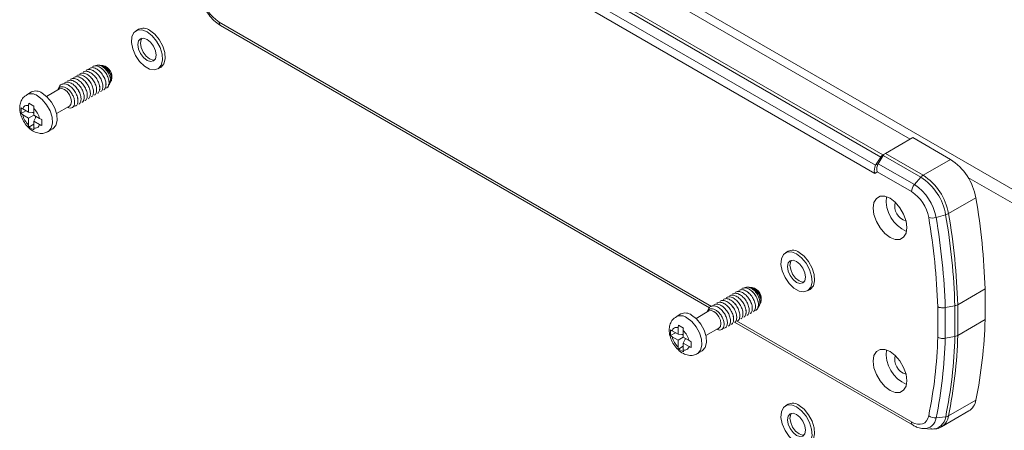
# Model space of a CAD drawing. Units: millimetres. Extents: x 5 to 847, y 3 to 276.
# Drawn here: x 278 to 323, y 26 to 44 of the extents above; entities that cross this region are included whole.
import ezdxf

# ---------------------------------------------------------------- set-up
doc = ezdxf.new("R2010")
doc.units = ezdxf.units.MM

msp = doc.modelspace()

# ---------------------------------------------------------------- linework, layer by layer
at = {"color": 7, "linetype": 'Continuous', "lineweight": 15}
for p, q in [((318.7953, 38.9328), (291.0379, 54.9568)), ((317.4595, 38.121), (289.6815, 54.1569)), ((289.7972, 54.2406), (317.5546, 38.2166)), ((289.3298, 53.8554), (317.2285, 37.7498)), ((317.1855, 37.3807), (289.1122, 53.5871)), ((300.0151, 50.181), (327.2601, 34.4528)), ((283.7927, 43.9168), (283.6749, 43.8488)), ((287.5107, 44.092), (309.6935, 31.2862)), ((281.4144, 42.0627), (281.4136, 42.0623)), ((281.5558, 42.1444), (281.555, 42.1439)), ((281.6973, 42.226), (281.6965, 42.2256)), ((282.029, 42.2821), (281.9638, 42.2857)), ((282.168, 42.2743), (282.0971, 42.2783)), ((284.6748, 42.1167), (284.7927, 42.1847)), ((280.5659, 41.5729), (280.5651, 41.5724)), ((280.7073, 41.6545), (280.7065, 41.6541)), ((280.8487, 41.7362), (280.8479, 41.7357)), ((280.9901, 41.8178), (280.9894, 41.8174)), ((281.1316, 41.8995), (281.1308, 41.899)), ((281.273, 41.9811), (281.2722, 41.9806)), ((282.4886, 41.4623), (282.5368, 41.5577)), ((282.5481, 41.5802), (282.5578, 41.5992)), ((280.2022, 41.209), (279.6165, 40.8709)), ((280.283, 41.4096), (280.2823, 41.4092)), ((280.4245, 41.4912), (280.4237, 41.4908)), ((282.209, 41.1744), (282.2098, 41.1748)), ((278.9304, 41.0713), (278.7182, 40.9489)), ((281.3605, 40.6845), (281.3613, 40.685)), ((281.5019, 40.7661), (281.5027, 40.7666)), ((281.6434, 40.8478), (281.6441, 40.8482)), ((281.7848, 40.9294), (281.7856, 40.9299)), ((281.9262, 41.0111), (281.927, 41.0115)), ((282.0676, 41.0927), (282.0684, 41.0932)), ((278.4631, 40.356), (278.4631, 40.0936)), ((278.683, 40.2206), (278.4631, 40.0936)), ((278.8008, 40.1525), (278.5357, 40.3056)), ((278.8166, 40.5602), (278.8008, 40.4587)), ((278.8008, 40.4587), (278.8008, 40.1525)), ((279.0439, 40.429), (278.8166, 40.5602)), ((279.0365, 40.0165), (279.0365, 40.3226)), ((280.0664, 40.0914), (280.6522, 40.4295)), ((280.9362, 40.4396), (280.937, 40.44)), ((281.0777, 40.5212), (281.0785, 40.5217)), ((281.2191, 40.6029), (281.2199, 40.6033)), ((278.4631, 40.0936), (278.5357, 40.0334)), ((278.5357, 40.0334), (278.8008, 39.8804)), ((278.8008, 40.1525), (279.0365, 40.1434)), ((279.0366, 40.0165), (278.8008, 39.8804)), ((278.8008, 39.8804), (278.8008, 39.5742)), ((278.9848, 40.1454), (279.0365, 40.1155)), ((279.3017, 39.8634), (279.0365, 40.0165)), ((279.0365, 39.7443), (279.1465, 39.953)), ((279.1223, 39.967), (279.1223, 39.9072)), ((279.3975, 39.8166), (279.3017, 39.8634)), ((279.3975, 39.5542), (279.3975, 39.8166)), ((279.0365, 39.6082), (278.8166, 39.4812)), ((278.8166, 39.4812), (279.0439, 39.35)), ((279.0365, 39.7443), (279.3017, 39.5913)), ((279.0365, 39.4382), (279.0365, 39.7443)), ((279.0439, 39.35), (279.0365, 39.4382)), ((279.6848, 39.2745), (279.897, 39.397)), ((318.9132, 39.0009), (317.6725, 38.2846)), ((320.6239, 38.0133), (318.9132, 39.0009)), ((317.4595, 38.121), (317.2285, 37.7498)), ((317.3464, 37.8178), (317.5774, 38.1891)), ((317.5774, 38.1891), (317.4595, 38.121)), ((317.5546, 38.2166), (317.6725, 38.2846)), ((319.2778, 37.2075), (317.5774, 38.1891)), ((317.6725, 38.2846), (319.3832, 37.2971)), ((320.6239, 38.0133), (319.3832, 37.2971)), ((317.2285, 37.7498), (317.3464, 37.8178)), ((317.3464, 37.8178), (318.9864, 36.8711)), ((317.3034, 37.4488), (317.1855, 37.3807)), ((318.8561, 36.5524), (317.3034, 37.4488)), ((318.9864, 36.8711), (319.2778, 37.2075)), ((321.4181, 37.1993), (327.485, 33.697)), ((321.7759, 36.2745), (320.5352, 35.5582)), ((319.9717, 35.3839), (320.4054, 35.5053)), ((313.2555, 33.85), (313.1377, 33.7819)), ((311.4918, 32.2152), (311.4266, 32.2189)), ((311.6308, 32.2074), (311.5599, 32.2114)), ((310.4529, 31.7509), (310.4521, 31.7505)), ((310.5943, 31.8326), (310.5936, 31.8321)), ((310.7358, 31.9142), (310.735, 31.9138)), ((310.8772, 31.9959), (310.8764, 31.9954)), ((311.0186, 32.0775), (311.0178, 32.077)), ((311.16, 32.1591), (311.1592, 32.1587)), ((314.1376, 32.0498), (314.2554, 32.1179)), ((322.1936, 32.1422), (320.9529, 31.426)), ((322.1936, 30.7483), (322.1936, 32.1422)), ((309.7458, 31.3427), (309.745, 31.3423)), ((309.8872, 31.4244), (309.8865, 31.4239)), ((310.0287, 31.506), (310.0279, 31.5056)), ((310.1701, 31.5877), (310.1693, 31.5872)), ((310.3115, 31.6693), (310.3107, 31.6688)), ((311.9514, 31.3954), (311.9996, 31.4908)), ((312.0109, 31.5133), (312.0205, 31.5323)), ((320.0445, 29.9555), (320.0445, 31.3343)), ((320.3856, 31.292), (320.8226, 31.379)), ((320.3856, 31.292), (320.3856, 29.9048)), ((320.8226, 29.986), (320.8226, 31.379)), ((320.9529, 31.426), (320.9529, 30.032)), ((308.3931, 31.0045), (308.181, 30.882)), ((309.665, 31.1421), (309.0793, 30.804)), ((311.2476, 30.8626), (311.2483, 30.863)), ((311.389, 30.9442), (311.3898, 30.9446)), ((311.5304, 31.0258), (311.5312, 31.0263)), ((311.6718, 31.1075), (311.6726, 31.1079)), ((308.2794, 30.4933), (308.2636, 30.3918)), ((308.2636, 30.3918), (308.2636, 30.0857)), ((308.5067, 30.3621), (308.2794, 30.4933)), ((310.5405, 30.4544), (310.5412, 30.4548)), ((310.6819, 30.536), (310.6827, 30.5364)), ((310.8233, 30.6176), (310.8241, 30.6181)), ((310.8331, 30.6283), (318.9252, 25.9568)), ((310.9647, 30.6993), (310.9655, 30.6997)), ((311.1061, 30.7809), (311.1069, 30.7814)), ((322.1936, 30.7483), (320.9529, 30.032)), ((307.9259, 30.2892), (307.9259, 30.0267)), ((308.1458, 30.1537), (307.9259, 30.0267)), ((307.9259, 30.0267), (307.9985, 29.9665)), ((308.2636, 30.0857), (307.9985, 30.2387)), ((307.9985, 29.9665), (308.2636, 29.8135)), ((308.2636, 30.0857), (308.4993, 30.0765)), ((308.4993, 29.9496), (308.2636, 29.8135)), ((308.4476, 30.0785), (308.4993, 30.0486)), ((308.4993, 29.9496), (308.4993, 30.2558)), ((308.7644, 29.7966), (308.4993, 29.9496)), ((309.5292, 30.0245), (310.1149, 30.3627)), ((310.399, 30.3727), (310.3998, 30.3732)), ((320.3856, 29.9048), (320.8226, 29.986)), ((308.2636, 29.8135), (308.2636, 29.5073)), ((308.4993, 29.5413), (308.2794, 29.4143)), ((308.4993, 29.6774), (308.6092, 29.8862)), ((308.4993, 29.6774), (308.7644, 29.5244)), ((308.4993, 29.3713), (308.4993, 29.6774)), ((308.5851, 29.9001), (308.5851, 29.8403)), ((308.8602, 29.7498), (308.7644, 29.7966)), ((308.8602, 29.4873), (308.8602, 29.7498)), ((308.2794, 29.4143), (308.5067, 29.2831)), ((308.5067, 29.2831), (308.4993, 29.3713)), ((309.1476, 29.2077), (309.3597, 29.3301)), ((313.2555, 26.9083), (313.1377, 26.8403)), ((321.7759, 27.0984), (320.5352, 26.3821)), ((320.2164, 25.8908), (321.4572, 26.6071)), ((319.9717, 26.2909), (320.4054, 26.3414)), ((319.401, 25.8049), (319.3415, 25.8109)), ((319.401, 25.8049), (319.7523, 25.7852)), ((320.2357, 25.9025), (320.2164, 25.8908))]:
    msp.add_line(p, q, dxfattribs=at)
at = {"color": 8, "linetype": 'Continuous', "lineweight": 15}
for p, q in [((287.4416, 44.2447), (309.7791, 31.3495)), ((310.9181, 30.692), (318.8561, 26.1095))]:
    msp.add_line(p, q, dxfattribs=at)
at = {"color": 7, "linetype": 'Continuous', "lineweight": 15, "flags": 128}
for points in [[(284.1748, 43.7993), (284.4044, 43.6225), (284.6092, 43.3764), (284.7668, 43.0876), (284.8603, 42.7875), (284.8795, 42.5085), (284.8224, 42.2809), (284.6951, 42.1294), (284.5114, 42.0703), (284.2912, 42.1101), (284.0585, 42.2445), (283.8383, 42.4589), (283.6546, 42.73), (283.5273, 43.0286), (283.4702, 43.3221), (283.4894, 43.5789), (283.5829, 43.7711), (283.7405, 43.8778), (283.9452, 43.8876), (284.1748, 43.7993)], [(284.2927, 43.8673), (284.5223, 43.6905), (284.727, 43.4444), (284.8847, 43.1556), (284.9782, 42.8555), (284.9974, 42.5765), (284.9402, 42.349), (284.8129, 42.1974), (284.7927, 42.1847)], [(284.1748, 43.4591), (284.3327, 43.3317), (284.4665, 43.1512), (284.5559, 42.945), (284.5873, 42.7446), (284.5559, 42.5805), (284.4665, 42.4776), (284.3327, 42.4516), (284.1748, 42.5064), (284.017, 42.6338), (283.8832, 42.8143), (283.7938, 43.0205), (283.7624, 43.2209), (283.7938, 43.385), (283.8832, 43.4879), (284.017, 43.5139), (284.1748, 43.4591)], [(284.5194, 42.522), (284.4505, 42.5196), (284.2927, 42.5745), (284.1348, 42.7018), (284.001, 42.8823), (283.9116, 43.0885), (283.8802, 43.2889), (283.9116, 43.453), (283.9481, 43.5115)], [(280.4272, 41.1867), (280.3054, 41.229), (280.2022, 41.209)], [(280.6522, 40.4295), (280.6522, 40.4295), (280.7212, 40.5089), (280.7454, 40.6356), (280.7212, 40.7902), (280.6522, 40.9492), (280.5489, 41.0884), (280.4272, 41.1867)], [(279.897, 39.397), (279.9166, 39.4093), (280.0396, 39.5557), (280.0949, 39.7757), (280.0763, 40.0454), (279.9859, 40.3355), (279.8335, 40.6147), (279.6356, 40.8526), (279.4137, 41.0235)], [(318.6463, 34.9229), (318.6088, 35.2179), (318.5, 35.5273), (318.3305, 35.8208), (318.117, 36.0697), (317.8803, 36.2497), (317.6435, 36.343), (317.43, 36.3407), (317.2605, 36.2428), (317.1517, 36.059), (317.1142, 35.8073), (317.1517, 35.5123), (317.2605, 35.2029), (317.43, 34.9094), (317.6435, 34.6605), (317.8803, 34.4805), (318.117, 34.3871), (318.3305, 34.3895), (318.5, 34.4874), (318.6088, 34.6712), (318.6463, 34.9229)], [(313.6376, 33.7324), (313.8672, 33.5556), (314.0719, 33.3095), (314.2296, 33.0207), (314.3231, 32.7206), (314.3423, 32.4416), (314.2852, 32.214), (314.1579, 32.0625), (313.9742, 32.0035), (313.754, 32.0433), (313.5212, 32.1777), (313.3011, 32.392), (313.1174, 32.6632), (312.9901, 32.9617), (312.9329, 33.2552), (312.9522, 33.512), (313.0457, 33.7042), (313.2033, 33.811), (313.408, 33.8207), (313.6376, 33.7324)], [(313.7555, 33.8004), (313.9851, 33.6237), (314.1898, 33.3775), (314.3474, 33.0888), (314.4409, 32.7886), (314.4602, 32.5097), (314.403, 32.2821), (314.2757, 32.1305), (314.2554, 32.1179)], [(313.6376, 33.3922), (313.7955, 33.2648), (313.9293, 33.0843), (314.0187, 32.8782), (314.0501, 32.6777), (314.0187, 32.5136), (313.9293, 32.4107), (313.7955, 32.3847), (313.6376, 32.4396), (313.4798, 32.5669), (313.346, 32.7474), (313.2565, 32.9536), (313.2251, 33.154), (313.2565, 33.3181), (313.346, 33.421), (313.4798, 33.4471), (313.6376, 33.3922)], [(313.9822, 32.4551), (313.9133, 32.4527), (313.7555, 32.5076), (313.5976, 32.635), (313.4638, 32.8155), (313.3744, 33.0216), (313.343, 33.222), (313.3744, 33.3862), (313.4109, 33.4447)], [(309.3597, 29.3301), (309.3793, 29.3424), (309.5024, 29.4889), (309.5576, 29.7089), (309.5391, 29.9785), (309.4487, 30.2687), (309.2963, 30.5478), (309.0984, 30.7857), (308.8764, 30.9566)], [(309.89, 31.1198), (309.7682, 31.1622), (309.665, 31.1421)], [(310.1149, 30.3627), (310.115, 30.3627), (310.1839, 30.4421), (310.2082, 30.5687), (310.1839, 30.7233), (310.115, 30.8823), (310.0117, 31.0216), (309.89, 31.1198)], [(318.6463, 27.9812), (318.6088, 28.2762), (318.5, 28.5856), (318.3305, 28.8792), (318.117, 29.1281), (317.8803, 29.3081), (317.6435, 29.4014), (317.43, 29.399), (317.2605, 29.3012), (317.1517, 29.1174), (317.1142, 28.8657), (317.1517, 28.5707), (317.2605, 28.2613), (317.43, 27.9678), (317.6435, 27.7188), (317.8803, 27.5389), (318.117, 27.4455), (318.3305, 27.4479), (318.5, 27.5458), (318.6088, 27.7295), (318.6463, 27.9812)], [(313.6376, 26.7908), (313.8672, 26.614), (314.0719, 26.3679), (314.2296, 26.0791), (314.3231, 25.779), (314.3423, 25.5), (314.2852, 25.2724), (314.1579, 25.1209), (313.9742, 25.0618), (313.754, 25.1016), (313.5212, 25.236), (313.3011, 25.4504), (313.1174, 25.7215), (312.9901, 26.0201), (312.9329, 26.3136), (312.9522, 26.5704), (313.0457, 26.7626), (313.2033, 26.8693), (313.408, 26.8791), (313.6376, 26.7908)], [(313.7555, 26.8588), (313.9851, 26.682), (314.1898, 26.4359), (314.3474, 26.1471), (314.4409, 25.847), (314.4602, 25.568), (314.403, 25.3405), (314.2757, 25.1889), (314.2554, 25.1762)], [(313.6376, 26.4506), (313.7955, 26.3232), (313.9293, 26.1427), (314.0187, 25.9365), (314.0501, 25.7361), (314.0187, 25.572), (313.9293, 25.4691), (313.7955, 25.4431), (313.6376, 25.4979), (313.4798, 25.6253), (313.346, 25.8058), (313.2565, 26.012), (313.2251, 26.2124), (313.2565, 26.3765), (313.346, 26.4794), (313.4798, 26.5054), (313.6376, 26.4506)], [(313.9822, 25.5135), (313.9133, 25.5111), (313.7555, 25.566), (313.5976, 25.6933), (313.4638, 25.8738), (313.3744, 26.08), (313.343, 26.2804), (313.3744, 26.4445), (313.4109, 26.503)], [(318.8561, 26.1095), (318.9908, 26.0449), (319.1216, 26.0087), (319.2448, 26.0019), (319.3568, 26.0247), (319.4544, 26.0763), (319.5348, 26.1554), (319.5957, 26.2596), (319.6353, 26.386)]]:
    msp.add_lwpolyline(points, dxfattribs=at)
at = {"color": 8, "linetype": 'Continuous', "lineweight": 15, "flags": 128}
for points in [[(279.2015, 40.901), (279.4235, 40.7301), (279.6214, 40.4922), (279.7738, 40.2131), (279.8641, 39.923), (279.8827, 39.6533), (279.8275, 39.4333), (279.7044, 39.2868), (279.6833, 39.2736)], [(308.6643, 30.8342), (308.8863, 30.6633), (309.0841, 30.4254), (309.2365, 30.1462), (309.3269, 29.8561), (309.3455, 29.5864), (309.2903, 29.3664), (309.1672, 29.2199), (309.146, 29.2068)]]:
    msp.add_lwpolyline(points, dxfattribs=at)
at = {"color": 7, "linetype": 'Continuous', "lineweight": 15}
for centre, radius, start, end in [((288.4014, 45.7267), 1.7657, 189.97681, 237.07232), ((284.0023, 43.4839), 0.4809, 52.85721, 115.83233), ((282.0544, 41.7587), 0.528, 342.41821, 77.57641), ((279.1329, 40.6529), 0.4649, 52.85721, 115.83233), ((282.2186, 41.4488), 0.2349, 323.22452, 326.57414), ((278.7426, 40.2534), 0.2134, 74.17942, 165.83133), ((278.3906, 39.6435), 0.9373, 13.56865, 46.43135), ((279.4468, 40.2533), 0.9373, 193.56865, 226.43135), ((279.0947, 39.6435), 0.2134, 254.17942, 345.83133), ((319.2049, 35.8222), 2.6105, 9.97681, 57.07232), ((319.5997, 36.9355), 0.4214, 120.91334, 139.80843), ((317.8887, 35.0626), 2.5553, 9.97681, 57.07232), ((317.9642, 35.1059), 2.6105, 9.97681, 57.07232), ((319.3715, 36.5277), 0.5159, 138.27227, 177.25085), ((317.7728, 34.9971), 2.2327, 9.97681, 57.07232), ((319.2309, 36.1448), 1.521, 173.29155, 246.70307), ((317.8963, 35.0703), 1.7657, 9.97681, 57.07232), ((292.044, 31.1817), 30.1649, 1.82483, 9.7199), ((318.7901, 35.8903), 0.6943, 165.17634, 254.81828), ((319.79, 35.9758), 0.6192, 255.5302, 287.061), ((290.4918, 30.3846), 29.568, 1.84077, 9.71929), ((290.5029, 30.3363), 29.8979, 1.8319, 9.71963), ((320.2572, 36.0546), 0.569, 285.10089, 299.24474), ((290.7119, 30.4191), 30.1259, 1.82585, 9.71986), ((290.8033, 30.4654), 30.1649, 1.82483, 9.7199), ((313.4651, 33.4171), 0.4809, 52.85721, 115.83233), ((311.5172, 31.6918), 0.528, 342.41821, 77.57641), ((308.5957, 30.586), 0.4649, 52.85721, 115.83233), ((311.6814, 31.382), 0.2349, 323.22452, 326.57414), ((308.2054, 30.1865), 0.2134, 74.17942, 165.83133), ((301.3099, 31.2895), 20.8908, 348.42669, 358.51551), ((308.9096, 30.1864), 0.9373, 193.56865, 226.43135), ((307.8533, 29.5767), 0.9373, 13.56865, 46.43135), ((299.5847, 30.4924), 20.4668, 348.42575, 358.49685), ((299.9665, 30.527), 20.8631, 348.42663, 358.51431), ((300.0691, 30.5732), 20.8908, 348.42669, 358.51551), ((308.5575, 29.5766), 0.2134, 254.17942, 345.83133), ((299.6914, 30.4441), 20.7012, 348.42627, 358.50723), ((319.2309, 29.2032), 1.521, 173.29155, 246.70307), ((318.7901, 28.9487), 0.6943, 165.17635, 254.81828), ((313.4651, 26.4754), 0.4809, 52.85721, 115.83233), ((321.085, 27.1975), 0.698, 302.2222, 351.83187), ((319.9193, 26.7479), 0.4601, 231.88483, 276.5403), ((320.371, 26.6779), 0.3383, 275.84205, 299.03205)]:
    msp.add_arc(centre, radius, start, end, dxfattribs=at)
at = {"color": 8, "linetype": 'Continuous', "lineweight": 15}
for centre, radius, start, end in [((287.6078, 44.2279), 0.167, 174.23967, 234.44815), ((278.9209, 40.5306), 0.4648, 52.85019, 115.90069), ((308.3836, 30.4637), 0.4648, 52.85019, 115.90069), ((319.8387, 26.4836), 0.7038, 304.33522, 351.70918), ((319.0222, 26.0927), 0.167, 174.23818, 234.46539), ((319.4255, 26.3543), 0.5499, 267.45308, 353.37874), ((319.7803, 26.4139), 0.6294, 267.45308, 353.37874)]:
    msp.add_arc(centre, radius, start, end, dxfattribs=at)
at = {"color": 7, "linetype": 'Continuous', "lineweight": 15}
for centre, major_axis, ratio, start_param, end_param in [((280.3699, 40.6122), (0.2555, -0.2406), 0.220316, 5.7408083, 6.5366706), ((317.6522, 37.888), (0, 0.3556), 0.7174342, 0.392601, 0.8562486), ((317.7701, 37.9561), (0, 0.3556), 0.7174342, 0.392601, 0.8562486), ((317.4212, 37.5168), (0, 0.3556), 0.7174342, 0.8562486, 1.9633973), ((317.5391, 37.5848), (0, 0.3556), 0.7174342, 0.8562486, 1.9633973), ((309.8327, 30.5454), (0.2555, -0.2406), 0.220316, 5.7408083, 6.5366706)]:
    msp.add_ellipse(centre, major_axis=major_axis, ratio=ratio, start_param=start_param, end_param=end_param, dxfattribs=at)
for points, knots in [([(286.5694, 45.5014), (286.5818, 45.4401), (286.6169, 45.2657), (286.7273, 44.9756), (286.9116, 44.6526), (287.1441, 44.3683), (287.3519, 44.189), (287.4785, 44.1117), (287.5107, 44.092)], [0, 0, 0, 0, 0.1105546, 0.3144803, 0.5178545, 0.7223215, 0.929515, 1, 1, 1, 1]), ([(281.2724, 41.9802), (281.3183, 41.9967), (281.4095, 42.0294), (281.5823, 41.9733), (281.7523, 41.8489), (281.8991, 41.6691), (281.9985, 41.4626), (282.0413, 41.26), (282.0142, 41.1052), (281.9677, 41.0184), (281.9265, 41.0116), (281.926, 41.0116)], [0, 0, 0, 0, 0.1258925, 0.2499838, 0.374075, 0.5014268, 0.6237375, 0.7499838, 0.8762301, 0.9985407, 1, 1, 1, 1]), ([(281.9268, 41.012), (281.9273, 41.0121), (281.9684, 41.0188), (282.015, 41.1056), (282.0421, 41.2605), (281.9993, 41.4631), (281.8998, 41.6696), (281.753, 41.8494), (281.5831, 41.9738), (281.4103, 42.0299), (281.3191, 41.9971), (281.2732, 41.9806)], [0, 0, 0, 0, 0.0014593, 0.1237699, 0.2500162, 0.3762625, 0.4985732, 0.625925, 0.7500162, 0.8741075, 1, 1, 1, 1]), ([(281.4138, 42.0618), (281.4598, 42.0783), (281.5509, 42.1111), (281.7237, 42.055), (281.8937, 41.9306), (282.0405, 41.7508), (282.1399, 41.5442), (282.1828, 41.3417), (282.1557, 41.1868), (282.1091, 41.1), (282.0679, 41.0933), (282.0674, 41.0932)], [0, 0, 0, 0, 0.1258925, 0.2499838, 0.374075, 0.5014268, 0.6237375, 0.7499838, 0.8762301, 0.9985407, 1, 1, 1, 1]), ([(282.0682, 41.0936), (282.0687, 41.0937), (282.1099, 41.1005), (282.1564, 41.1873), (282.1835, 41.3421), (282.1407, 41.5447), (282.0413, 41.7512), (281.8945, 41.931), (281.7245, 42.0554), (281.5517, 42.1115), (281.4605, 42.0788), (281.4146, 42.0623)], [0, 0, 0, 0, 0.00145925, 0.12376992, 0.25001623, 0.37626254, 0.49857321, 0.62592497, 0.75001623, 0.8741075, 1, 1, 1, 1]), ([(281.5553, 42.1434), (281.6012, 42.1599), (281.6924, 42.1927), (281.8651, 42.1366), (282.0351, 42.0122), (282.1819, 41.8324), (282.2814, 41.6259), (282.3242, 41.4233), (282.2971, 41.2685), (282.2505, 41.1817), (282.2093, 41.1749), (282.2088, 41.1748)], [0, 0, 0, 0, 0.1258925, 0.2499838, 0.374075, 0.5014268, 0.6237375, 0.7499838, 0.8762301, 0.9985407, 1, 1, 1, 1]), ([(282.2096, 41.1753), (282.2101, 41.1754), (282.2513, 41.1821), (282.2979, 41.2689), (282.325, 41.4237), (282.2822, 41.6263), (282.1827, 41.8329), (282.0359, 42.0127), (281.8659, 42.1371), (281.6931, 42.1932), (281.602, 42.1604), (281.556, 42.1439)], [0, 0, 0, 0, 0.0014593, 0.1237699, 0.2500162, 0.3762625, 0.4985732, 0.625925, 0.7500162, 0.8741075, 1, 1, 1, 1]), ([(281.6967, 42.2251), (281.7426, 42.2416), (281.8338, 42.2744), (282.0066, 42.2183), (282.1765, 42.0938), (282.3232, 41.9142), (282.4232, 41.707), (282.46, 41.5274), (282.4511, 41.3912), (282.4213, 41.3355), (282.4067, 41.3082)], [0, 0, 0, 0, 0.1363473, 0.2707438, 0.4051403, 0.5430681, 0.6755362, 0.8122667, 0.9078757, 1, 1, 1, 1]), ([(282.4146, 41.3195), (282.4272, 41.346), (282.4527, 41.4001), (282.4601, 41.5312), (282.4239, 41.7074), (282.324, 41.9147), (282.1773, 42.0943), (282.0073, 42.2187), (281.8346, 42.2748), (281.7434, 42.242), (281.6975, 42.2255)], [0, 0, 0, 0, 0.087018, 0.1768971, 0.3154517, 0.4496869, 0.5894548, 0.7256442, 0.8618337, 1, 1, 1, 1]), ([(282.4059, 41.3893), (282.4161, 41.3918), (282.4564, 41.4013), (282.4992, 41.4698), (282.5233, 41.5841), (282.5047, 41.7302), (282.447, 41.8874), (282.3539, 42.0385), (282.235, 42.1657), (282.1027, 42.2555), (281.9734, 42.2913), (281.8819, 42.2898), (281.8481, 42.2612), (281.8429, 42.2568)], [0, 0, 0, 0, 0.03415666, 0.13553764, 0.23796139, 0.34196935, 0.44597582, 0.55067182, 0.65728867, 0.76391703, 0.8708916, 0.9801169, 1, 1, 1, 1]), ([(282.0287, 42.2803), (282.0676, 42.2746), (282.1486, 42.2626), (282.276, 42.1827), (282.3936, 42.0683), (282.4858, 41.9315), (282.5444, 41.7878), (282.562, 41.6629), (282.5564, 41.5832), (282.5368, 41.5612), (282.5347, 41.5589)], [0, 0, 0, 0, 0.1374144, 0.2859124, 0.4295205, 0.5710933, 0.7127487, 0.8498488, 0.9845786, 1, 1, 1, 1]), ([(282.4897, 41.5189), (282.51, 41.5345), (282.5507, 41.5657), (282.5754, 41.6599), (282.5676, 41.7773), (282.525, 41.9097), (282.4516, 42.04), (282.3534, 42.1547), (282.2425, 42.2361), (282.1524, 42.2772), (282.108, 42.274), (282.097, 42.2732)], [0, 0, 0, 0, 0.1158956, 0.2323916, 0.3517962, 0.4712307, 0.590793, 0.7137182, 0.8366865, 0.9595058, 1, 1, 1, 1]), ([(280.5653, 41.572), (280.6112, 41.5885), (280.7024, 41.6212), (280.8752, 41.5651), (281.0452, 41.4407), (281.1919, 41.2609), (281.2914, 41.0544), (281.3342, 40.8518), (281.3071, 40.697), (281.2605, 40.6102), (281.2194, 40.6034), (281.2189, 40.6033)], [0, 0, 0, 0, 0.1258925, 0.2499838, 0.374075, 0.5014268, 0.6237375, 0.7499838, 0.8762301, 0.9985407, 1, 1, 1, 1]), ([(281.2197, 40.6038), (281.2202, 40.6039), (281.2613, 40.6106), (281.3079, 40.6974), (281.335, 40.8523), (281.2922, 41.0548), (281.1927, 41.2614), (281.0459, 41.4412), (280.876, 41.5656), (280.7032, 41.6217), (280.612, 41.5889), (280.5661, 41.5724)], [0, 0, 0, 0, 0.0014593, 0.1237699, 0.2500162, 0.3762625, 0.4985732, 0.625925, 0.7500162, 0.8741075, 1, 1, 1, 1]), ([(280.7067, 41.6536), (280.7526, 41.6701), (280.8438, 41.7029), (281.0166, 41.6468), (281.1866, 41.5224), (281.3334, 41.3426), (281.4328, 41.136), (281.4756, 40.9335), (281.4486, 40.7786), (281.402, 40.6918), (281.3608, 40.6851), (281.3603, 40.685)], [0, 0, 0, 0, 0.1258925, 0.2499838, 0.374075, 0.5014268, 0.6237375, 0.7499838, 0.8762301, 0.9985407, 1, 1, 1, 1]), ([(281.3611, 40.6854), (281.3616, 40.6855), (281.4028, 40.6923), (281.4493, 40.7791), (281.4764, 40.9339), (281.4336, 41.1365), (281.3342, 41.343), (281.1874, 41.5228), (281.0174, 41.6472), (280.8446, 41.7033), (280.7534, 41.6706), (280.7075, 41.654)], [0, 0, 0, 0, 0.0014593, 0.1237699, 0.2500162, 0.3762625, 0.4985732, 0.625925, 0.7500162, 0.8741075, 1, 1, 1, 1]), ([(280.8481, 41.7352), (280.8941, 41.7517), (280.9853, 41.7845), (281.158, 41.7284), (281.328, 41.604), (281.4748, 41.4242), (281.5743, 41.2177), (281.6171, 41.0151), (281.59, 40.8603), (281.5434, 40.7735), (281.5022, 40.7667), (281.5017, 40.7666)], [0, 0, 0, 0, 0.1258925, 0.2499838, 0.374075, 0.5014268, 0.6237375, 0.7499838, 0.8762301, 0.9985407, 1, 1, 1, 1]), ([(281.5025, 40.7671), (281.503, 40.7672), (281.5442, 40.7739), (281.5908, 40.8607), (281.6179, 41.0155), (281.575, 41.2181), (281.4756, 41.4247), (281.3288, 41.6045), (281.1588, 41.7289), (280.986, 41.785), (280.8949, 41.7522), (280.8489, 41.7357)], [0, 0, 0, 0, 0.0014593, 0.1237699, 0.2500162, 0.3762625, 0.4985732, 0.625925, 0.7500162, 0.8741075, 1, 1, 1, 1]), ([(280.9896, 41.8169), (281.0355, 41.8334), (281.1267, 41.8662), (281.2995, 41.81), (281.4694, 41.6857), (281.6162, 41.5059), (281.7157, 41.2993), (281.7585, 41.0967), (281.7314, 40.9419), (281.6848, 40.8551), (281.6436, 40.8483), (281.6431, 40.8483)], [0, 0, 0, 0, 0.1258925, 0.2499838, 0.374075, 0.5014268, 0.6237375, 0.7499838, 0.8762301, 0.9985407, 1, 1, 1, 1]), ([(281.6439, 40.8487), (281.6444, 40.8488), (281.6856, 40.8556), (281.7322, 40.9424), (281.7593, 41.0972), (281.7165, 41.2998), (281.617, 41.5063), (281.4702, 41.6861), (281.3002, 41.8105), (281.1275, 41.8666), (281.0363, 41.8338), (280.9904, 41.8173)], [0, 0, 0, 0, 0.0014593, 0.1237699, 0.2500162, 0.3762625, 0.4985732, 0.625925, 0.7500162, 0.8741075, 1, 1, 1, 1]), ([(281.131, 41.8985), (281.1769, 41.915), (281.2681, 41.9478), (281.4409, 41.8917), (281.6108, 41.7673), (281.7576, 41.5875), (281.8571, 41.381), (281.8999, 41.1784), (281.8728, 41.0236), (281.8262, 40.9367), (281.7851, 40.93), (281.7846, 40.9299)], [0, 0, 0, 0, 0.1258925, 0.2499838, 0.374075, 0.5014268, 0.6237375, 0.7499838, 0.8762301, 0.9985407, 1, 1, 1, 1]), ([(281.7854, 40.9304), (281.7858, 40.9304), (281.827, 40.9372), (281.8736, 41.024), (281.9007, 41.1788), (281.8579, 41.3814), (281.7584, 41.588), (281.6116, 41.7678), (281.4417, 41.8921), (281.2689, 41.9482), (281.1777, 41.9155), (281.1318, 41.899)], [0, 0, 0, 0, 0.0014593, 0.1237699, 0.2500162, 0.3762625, 0.4985732, 0.625925, 0.7500162, 0.8741075, 1, 1, 1, 1]), ([(280.1358, 41.1706), (280.1377, 41.1789), (280.1492, 41.2274), (280.2067, 41.2813), (280.3035, 41.3199), (280.4249, 41.3027), (280.5532, 41.2342), (280.6777, 41.1221), (280.7838, 40.9765), (280.8582, 40.8133), (280.8953, 40.6513), (280.889, 40.5082), (280.8381, 40.4013), (280.7501, 40.3448), (280.6531, 40.3393), (280.587, 40.3689), (280.5645, 40.379)], [0, 0, 0, 0, 0.0149481, 0.0871221, 0.1616049, 0.236946, 0.3122555, 0.3893673, 0.4678268, 0.5462683, 0.6260231, 0.7076011, 0.7891709, 0.8715827, 0.9562794, 1, 1, 1, 1]), ([(280.166, 41.2235), (280.171, 41.2512), (280.1867, 41.3367), (280.2767, 41.4204), (280.4205, 41.455), (280.5919, 41.4027), (280.7624, 41.2772), (280.909, 41.0978), (281.0087, 40.8908), (281.0507, 40.6898), (281.0266, 40.529), (280.9518, 40.4285), (280.8737, 40.4252), (280.8388, 40.4238)], [0, 0, 0, 0, 0.0457674, 0.1413265, 0.2408241, 0.3377743, 0.4347245, 0.5342221, 0.6297812, 0.7284151, 0.827049, 0.9226081, 1, 1, 1, 1]), ([(280.9368, 40.4405), (280.9373, 40.4406), (280.9785, 40.4473), (281.0251, 40.5342), (281.0522, 40.689), (281.0094, 40.8916), (280.9099, 41.0981), (280.7631, 41.2779), (280.5931, 41.4023), (280.4204, 41.4584), (280.3292, 41.4256), (280.2832, 41.4091)], [0, 0, 0, 0, 0.0014593, 0.1237699, 0.2500162, 0.3762625, 0.4985732, 0.625925, 0.7500162, 0.8741075, 1, 1, 1, 1]), ([(280.4239, 41.4903), (280.4698, 41.5068), (280.561, 41.5396), (280.7338, 41.4835), (280.9037, 41.3591), (281.0505, 41.1793), (281.15, 40.9728), (281.1928, 40.7702), (281.1657, 40.6154), (281.1191, 40.5285), (281.0779, 40.5218), (281.0775, 40.5217)], [0, 0, 0, 0, 0.1258925, 0.2499838, 0.374075, 0.5014268, 0.6237375, 0.7499838, 0.8762301, 0.9985407, 1, 1, 1, 1]), ([(281.0782, 40.5222), (281.0787, 40.5222), (281.1199, 40.529), (281.1665, 40.6158), (281.1936, 40.7706), (281.1508, 40.9732), (281.0513, 41.1798), (280.9045, 41.3595), (280.7346, 41.4839), (280.5618, 41.54), (280.4706, 41.5073), (280.4247, 41.4908)], [0, 0, 0, 0, 0.0014593, 0.1237699, 0.2500162, 0.3762625, 0.4985732, 0.625925, 0.7500162, 0.8741075, 1, 1, 1, 1]), ([(282.2663, 41.2424), (282.275, 41.2412), (282.3241, 41.234), (282.3698, 41.2653), (282.4002, 41.3006), (282.4067, 41.3082)], [0, 0, 0, 0, 0.1442735, 0.8152504, 1, 1, 1, 1]), ([(278.7242, 40.9387), (278.6784, 40.913), (278.5675, 40.8507), (278.4594, 40.6754), (278.3973, 40.4589), (278.399, 40.2131), (278.4663, 39.9462), (278.6017, 39.6783), (278.7964, 39.4411), (279.0249, 39.2737), (279.2654, 39.1924), (279.4925, 39.1871), (279.6204, 39.2483), (279.6797, 39.2767)], [0, 0, 0, 0, 0.0600415, 0.1455525, 0.2298846, 0.3210728, 0.4216184, 0.5259597, 0.6324935, 0.744175, 0.8377089, 0.924798, 1, 1, 1, 1]), ([(278.5357, 40.3056), (278.5222, 40.3138), (278.4947, 40.3304), (278.4737, 40.3474), (278.4631, 40.356)], [0, 0, 0, 0, 0.4908486, 1, 1, 1, 1]), ([(279.0365, 40.3226), (279.0368, 40.3392), (279.0375, 40.3729), (279.0417, 40.4101), (279.0439, 40.429)], [0, 0, 0, 0, 0.4908486, 1, 1, 1, 1]), ([(278.8008, 39.5742), (278.8015, 39.5582), (278.8028, 39.5257), (278.812, 39.4962), (278.8166, 39.4812)], [0, 0, 0, 0, 0.4908486, 1, 1, 1, 1]), ([(279.3017, 39.5913), (279.3161, 39.5836), (279.3456, 39.5682), (279.38, 39.5589), (279.3975, 39.5542)], [0, 0, 0, 0, 0.4908486, 1, 1, 1, 1]), ([(311.1595, 32.1582), (311.2054, 32.1747), (311.2966, 32.2075), (311.4693, 32.1514), (311.6393, 32.0269), (311.786, 31.8473), (311.8859, 31.6401), (311.9228, 31.4605), (311.9138, 31.3243), (311.8841, 31.2687), (311.8695, 31.2413)], [0, 0, 0, 0, 0.1363473, 0.2707438, 0.4051403, 0.5430681, 0.6755362, 0.8122667, 0.9078757, 1, 1, 1, 1]), ([(311.8774, 31.2526), (311.89, 31.2792), (311.9155, 31.3332), (311.9229, 31.4643), (311.8867, 31.6406), (311.7868, 31.8478), (311.6401, 32.0274), (311.4701, 32.1518), (311.2973, 32.2079), (311.2062, 32.1752), (311.1602, 32.1587)], [0, 0, 0, 0, 0.087018, 0.1768971, 0.3154517, 0.4496869, 0.5894548, 0.7256442, 0.8618337, 1, 1, 1, 1]), ([(311.8687, 31.3225), (311.8789, 31.3249), (311.9192, 31.3345), (311.962, 31.4029), (311.9861, 31.5173), (311.9675, 31.6633), (311.9097, 31.8205), (311.8167, 31.9716), (311.6977, 32.0988), (311.5655, 32.1886), (311.4362, 32.2244), (311.3447, 32.223), (311.3109, 32.1943), (311.3057, 32.1899)], [0, 0, 0, 0, 0.03415666, 0.13553764, 0.23796139, 0.34196935, 0.44597582, 0.55067182, 0.65728867, 0.76391703, 0.8708916, 0.9801169, 1, 1, 1, 1]), ([(311.4915, 32.2135), (311.5304, 32.2077), (311.6114, 32.1957), (311.7388, 32.1159), (311.8563, 32.0014), (311.9486, 31.8646), (312.0071, 31.721), (312.0248, 31.596), (312.0191, 31.5163), (311.9995, 31.4943), (311.9975, 31.492)], [0, 0, 0, 0, 0.1374144, 0.2859124, 0.4295205, 0.5710933, 0.7127487, 0.8498488, 0.9845786, 1, 1, 1, 1]), ([(311.9525, 31.452), (311.9728, 31.4676), (312.0135, 31.4988), (312.0382, 31.593), (312.0303, 31.7104), (311.9878, 31.8429), (311.9144, 31.9731), (311.8162, 32.0878), (311.7053, 32.1692), (311.6152, 32.2104), (311.5708, 32.2071), (311.5598, 32.2063)], [0, 0, 0, 0, 0.1158956, 0.2323916, 0.3517962, 0.4712307, 0.590793, 0.7137182, 0.8366865, 0.9595058, 1, 1, 1, 1]), ([(310.4523, 31.75), (310.4983, 31.7665), (310.5895, 31.7993), (310.7622, 31.7432), (310.9322, 31.6188), (311.079, 31.439), (311.1785, 31.2324), (311.2213, 31.0299), (311.1942, 30.875), (311.1476, 30.7882), (311.1064, 30.7815), (311.1059, 30.7814)], [0, 0, 0, 0, 0.1258925, 0.2499838, 0.374075, 0.5014268, 0.6237375, 0.7499838, 0.8762301, 0.9985407, 1, 1, 1, 1]), ([(311.1067, 30.7818), (311.1072, 30.7819), (311.1484, 30.7887), (311.195, 30.8755), (311.2221, 31.0303), (311.1793, 31.2329), (311.0798, 31.4394), (310.933, 31.6192), (310.763, 31.7436), (310.5902, 31.7997), (310.4991, 31.767), (310.4531, 31.7505)], [0, 0, 0, 0, 0.0014593, 0.1237699, 0.2500162, 0.3762625, 0.4985732, 0.625925, 0.7500162, 0.8741075, 1, 1, 1, 1]), ([(310.5938, 31.8316), (310.6397, 31.8481), (310.7309, 31.8809), (310.9037, 31.8248), (311.0736, 31.7004), (311.2204, 31.5206), (311.3199, 31.3141), (311.3627, 31.1115), (311.3356, 30.9567), (311.289, 30.8699), (311.2478, 30.8631), (311.2473, 30.863)], [0, 0, 0, 0, 0.1258925, 0.2499838, 0.374075, 0.5014268, 0.6237375, 0.7499838, 0.8762301, 0.9985407, 1, 1, 1, 1]), ([(311.2481, 30.8635), (311.2486, 30.8636), (311.2898, 30.8703), (311.3364, 30.9571), (311.3635, 31.112), (311.3207, 31.3145), (311.2212, 31.5211), (311.0744, 31.7009), (310.9045, 31.8253), (310.7317, 31.8814), (310.6405, 31.8486), (310.5946, 31.8321)], [0, 0, 0, 0, 0.0014593, 0.1237699, 0.2500162, 0.3762625, 0.4985732, 0.625925, 0.7500162, 0.8741075, 1, 1, 1, 1]), ([(310.7352, 31.9133), (310.7811, 31.9298), (310.8723, 31.9626), (311.0451, 31.9065), (311.215, 31.7821), (311.3618, 31.6023), (311.4613, 31.3957), (311.5041, 31.1931), (311.477, 31.0383), (311.4304, 30.9515), (311.3893, 30.9448), (311.3888, 30.9447)], [0, 0, 0, 0, 0.1258925, 0.2499838, 0.374075, 0.5014268, 0.6237375, 0.7499838, 0.8762301, 0.9985407, 1, 1, 1, 1]), ([(311.3896, 30.9451), (311.39, 30.9452), (311.4312, 30.952), (311.4778, 31.0388), (311.5049, 31.1936), (311.4621, 31.3962), (311.3626, 31.6027), (311.2158, 31.7825), (311.0459, 31.9069), (310.8731, 31.963), (310.7819, 31.9302), (310.736, 31.9137)], [0, 0, 0, 0, 0.0014593, 0.1237699, 0.2500162, 0.3762625, 0.4985732, 0.625925, 0.7500162, 0.8741075, 1, 1, 1, 1]), ([(310.8766, 31.9949), (310.9225, 32.0114), (311.0137, 32.0442), (311.1865, 31.9881), (311.3565, 31.8637), (311.5033, 31.6839), (311.6027, 31.4774), (311.6455, 31.2748), (311.6184, 31.12), (311.5719, 31.0331), (311.5307, 31.0264), (311.5302, 31.0263)], [0, 0, 0, 0, 0.1258925, 0.2499838, 0.374075, 0.5014268, 0.6237375, 0.7499838, 0.8762301, 0.9985407, 1, 1, 1, 1]), ([(311.531, 31.0268), (311.5315, 31.0269), (311.5726, 31.0336), (311.6192, 31.1204), (311.6463, 31.2752), (311.6035, 31.4778), (311.504, 31.6844), (311.3572, 31.8642), (311.1873, 31.9885), (311.0145, 32.0447), (310.9233, 32.0119), (310.8774, 31.9954)], [0, 0, 0, 0, 0.00145925, 0.12376992, 0.25001623, 0.37626254, 0.49857321, 0.62592497, 0.75001623, 0.8741075, 1, 1, 1, 1]), ([(311.018, 32.0766), (311.064, 32.0931), (311.1551, 32.1258), (311.3279, 32.0697), (311.4979, 31.9453), (311.6447, 31.7656), (311.7441, 31.559), (311.787, 31.3564), (311.7599, 31.2016), (311.7133, 31.1148), (311.6721, 31.108), (311.6716, 31.108)], [0, 0, 0, 0, 0.1258925, 0.2499838, 0.374075, 0.5014268, 0.6237375, 0.7499838, 0.8762301, 0.9985407, 1, 1, 1, 1]), ([(311.6724, 31.1084), (311.6729, 31.1085), (311.7141, 31.1152), (311.7607, 31.2021), (311.7877, 31.3569), (311.7449, 31.5595), (311.6455, 31.766), (311.4987, 31.9458), (311.3287, 32.0702), (311.1559, 32.1263), (311.0647, 32.0935), (311.0188, 32.077)], [0, 0, 0, 0, 0.0014593, 0.1237699, 0.2500162, 0.3762625, 0.4985732, 0.625925, 0.7500162, 0.8741075, 1, 1, 1, 1]), ([(309.6288, 31.1567), (309.6338, 31.1843), (309.6495, 31.2698), (309.7395, 31.3535), (309.8833, 31.3882), (310.0547, 31.3358), (310.2252, 31.2103), (310.3718, 31.0309), (310.4715, 30.8239), (310.5135, 30.6229), (310.4894, 30.4622), (310.4146, 30.3616), (310.3365, 30.3583), (310.3016, 30.3569)], [0, 0, 0, 0, 0.0457674, 0.1413265, 0.2408241, 0.3377743, 0.4347245, 0.5342221, 0.6297812, 0.7284151, 0.827049, 0.9226081, 1, 1, 1, 1]), ([(310.3996, 30.3736), (310.4001, 30.3737), (310.4413, 30.3805), (310.4879, 30.4673), (310.515, 30.6221), (310.4721, 30.8247), (310.3727, 31.0312), (310.2259, 31.211), (310.0559, 31.3354), (309.8831, 31.3915), (309.7919, 31.3588), (309.746, 31.3423)], [0, 0, 0, 0, 0.0014593, 0.1237699, 0.2500162, 0.3762625, 0.4985732, 0.625925, 0.7500162, 0.8741075, 1, 1, 1, 1]), ([(309.8867, 31.4234), (309.9326, 31.4399), (310.0238, 31.4727), (310.1966, 31.4166), (310.3665, 31.2922), (310.5133, 31.1124), (310.6128, 30.9059), (310.6556, 30.7033), (310.6285, 30.5485), (310.5819, 30.4617), (310.5407, 30.4549), (310.5402, 30.4548)], [0, 0, 0, 0, 0.1258925, 0.2499838, 0.374075, 0.5014268, 0.6237375, 0.7499838, 0.8762301, 0.9985407, 1, 1, 1, 1]), ([(310.541, 30.4553), (310.5415, 30.4554), (310.5827, 30.4621), (310.6293, 30.5489), (310.6564, 30.7037), (310.6136, 30.9063), (310.5141, 31.1129), (310.3673, 31.2927), (310.1973, 31.4171), (310.0246, 31.4732), (309.9334, 31.4404), (309.8875, 31.4239)], [0, 0, 0, 0, 0.0014593, 0.1237699, 0.2500162, 0.3762625, 0.4985732, 0.625925, 0.7500162, 0.8741075, 1, 1, 1, 1]), ([(310.0281, 31.5051), (310.074, 31.5216), (310.1652, 31.5544), (310.338, 31.4982), (310.5079, 31.3739), (310.6547, 31.1941), (310.7542, 30.9875), (310.797, 30.7849), (310.7699, 30.6301), (310.7233, 30.5433), (310.6821, 30.5366), (310.6817, 30.5365)], [0, 0, 0, 0, 0.1258925, 0.2499838, 0.374075, 0.5014268, 0.6237375, 0.7499838, 0.8762301, 0.9985407, 1, 1, 1, 1]), ([(310.6824, 30.5369), (310.6829, 30.537), (310.7241, 30.5438), (310.7707, 30.6306), (310.7978, 30.7854), (310.755, 30.988), (310.6555, 31.1945), (310.5087, 31.3743), (310.3388, 31.4987), (310.166, 31.5548), (310.0748, 31.522), (310.0289, 31.5055)], [0, 0, 0, 0, 0.0014593, 0.1237699, 0.2500162, 0.3762625, 0.4985732, 0.625925, 0.7500162, 0.8741075, 1, 1, 1, 1]), ([(310.1695, 31.5867), (310.2154, 31.6032), (310.3066, 31.636), (310.4794, 31.5799), (310.6494, 31.4555), (310.7962, 31.2757), (310.8956, 31.0692), (310.9384, 30.8666), (310.9113, 30.7118), (310.8648, 30.6249), (310.8236, 30.6182), (310.8231, 30.6181)], [0, 0, 0, 0, 0.1258925, 0.2499838, 0.374075, 0.5014268, 0.6237375, 0.7499838, 0.8762301, 0.9985407, 1, 1, 1, 1]), ([(310.8239, 30.6186), (310.8244, 30.6186), (310.8655, 30.6254), (310.9121, 30.7122), (310.9392, 30.867), (310.8964, 31.0696), (310.7969, 31.2762), (310.6501, 31.456), (310.4802, 31.5803), (310.3074, 31.6365), (310.2162, 31.6037), (310.1703, 31.5872)], [0, 0, 0, 0, 0.0014593, 0.1237699, 0.2500162, 0.3762625, 0.4985732, 0.625925, 0.7500162, 0.8741075, 1, 1, 1, 1]), ([(310.3109, 31.6684), (310.3568, 31.6849), (310.448, 31.7176), (310.6208, 31.6615), (310.7908, 31.5371), (310.9376, 31.3573), (311.037, 31.1508), (311.0799, 30.9482), (311.0528, 30.7934), (311.0062, 30.7066), (310.965, 30.6998), (310.9645, 30.6998)], [0, 0, 0, 0, 0.1258925, 0.2499838, 0.374075, 0.5014268, 0.6237375, 0.7499838, 0.8762301, 0.9985407, 1, 1, 1, 1]), ([(310.9653, 30.7002), (310.9658, 30.7003), (311.007, 30.707), (311.0535, 30.7939), (311.0806, 30.9487), (311.0378, 31.1513), (310.9384, 31.3578), (310.7916, 31.5376), (310.6216, 31.662), (310.4488, 31.7181), (310.3576, 31.6853), (310.3117, 31.6688)], [0, 0, 0, 0, 0.0014593, 0.1237699, 0.2500162, 0.3762625, 0.4985732, 0.625925, 0.7500162, 0.8741075, 1, 1, 1, 1]), ([(320.0445, 31.3343), (320.0472, 31.3329), (320.0547, 31.3287), (320.0907, 31.3112), (320.1626, 31.2886), (320.2754, 31.2767), (320.3488, 31.2869), (320.3856, 31.292)], [0, 0, 0, 0, 0.0309036, 0.08622778, 0.3908394, 0.69541905, 1, 1, 1, 1]), ([(320.8226, 31.379), (320.8358, 31.3819), (320.8842, 31.3925), (320.924, 31.4119), (320.9529, 31.426)], [0, 0, 0, 0, 0.27326041, 1, 1, 1, 1]), ([(308.187, 30.8718), (308.1412, 30.8461), (308.0303, 30.7838), (307.9222, 30.6085), (307.86, 30.392), (307.8618, 30.1463), (307.929, 29.8793), (308.0645, 29.6114), (308.2592, 29.3742), (308.4877, 29.2069), (308.7281, 29.1255), (308.9553, 29.1202), (309.0832, 29.1815), (309.1425, 29.2098)], [0, 0, 0, 0, 0.0600415, 0.1455525, 0.2298846, 0.3210728, 0.4216184, 0.5259597, 0.6324935, 0.744175, 0.8377089, 0.924798, 1, 1, 1, 1]), ([(309.5985, 31.1038), (309.6005, 31.1121), (309.612, 31.1606), (309.6695, 31.2145), (309.7663, 31.253), (309.8877, 31.2358), (310.016, 31.1673), (310.1404, 31.0552), (310.2466, 30.9096), (310.321, 30.7464), (310.358, 30.5844), (310.3518, 30.4414), (310.3009, 30.3344), (310.2129, 30.2779), (310.1159, 30.2724), (310.0498, 30.302), (310.0273, 30.3121)], [0, 0, 0, 0, 0.0149481, 0.0871221, 0.1616049, 0.236946, 0.3122555, 0.3893673, 0.4678268, 0.5462683, 0.6260231, 0.7076011, 0.7891709, 0.8715827, 0.9562794, 1, 1, 1, 1]), ([(311.7291, 31.1756), (311.7377, 31.1743), (311.7869, 31.1671), (311.8326, 31.1985), (311.863, 31.2337), (311.8695, 31.2413)], [0, 0, 0, 0, 0.1442735, 0.8152504, 1, 1, 1, 1]), ([(307.9985, 30.2387), (307.985, 30.2469), (307.9574, 30.2635), (307.9365, 30.2805), (307.9259, 30.2892)], [0, 0, 0, 0, 0.4908486, 1, 1, 1, 1]), ([(308.4993, 30.2558), (308.4996, 30.2723), (308.5002, 30.306), (308.5045, 30.3432), (308.5067, 30.3621)], [0, 0, 0, 0, 0.4908486, 1, 1, 1, 1]), ([(320.0445, 29.9555), (320.0472, 29.9539), (320.0547, 29.9495), (320.0907, 29.9306), (320.1626, 29.9058), (320.2754, 29.8912), (320.3488, 29.9003), (320.3856, 29.9048)], [0, 0, 0, 0, 0.0309036, 0.0862278, 0.3908394, 0.695419, 1, 1, 1, 1]), ([(320.8226, 29.986), (320.8573, 29.9945), (320.905, 30.0061), (320.9426, 30.0265), (320.9529, 30.032)], [0, 0, 0, 0, 0.7267397, 1, 1, 1, 1]), ([(308.2636, 29.5073), (308.2643, 29.4914), (308.2656, 29.4588), (308.2748, 29.4293), (308.2794, 29.4143)], [0, 0, 0, 0, 0.4908486, 1, 1, 1, 1]), ([(308.7644, 29.5244), (308.7789, 29.5168), (308.8084, 29.5013), (308.8428, 29.492), (308.8602, 29.4873)], [0, 0, 0, 0, 0.4908486, 1, 1, 1, 1]), ([(318.9252, 25.9568), (318.9783, 25.9282), (319.1082, 25.8581), (319.2448, 25.832), (319.3256, 25.8165)], [0, 0, 0, 0, 0.4085637, 1, 1, 1, 1]), ([(319.716, 25.7933), (319.7911, 25.79), (319.9526, 25.7828), (320.1369, 25.8322), (320.2209, 25.9002), (320.2385, 25.9144)], [0, 0, 0, 0, 0.4067938, 0.875829, 1, 1, 1, 1])]:
    msp.add_open_spline(points, degree=3, knots=knots, dxfattribs=at)

doc.saveas('drawing.dxf')
